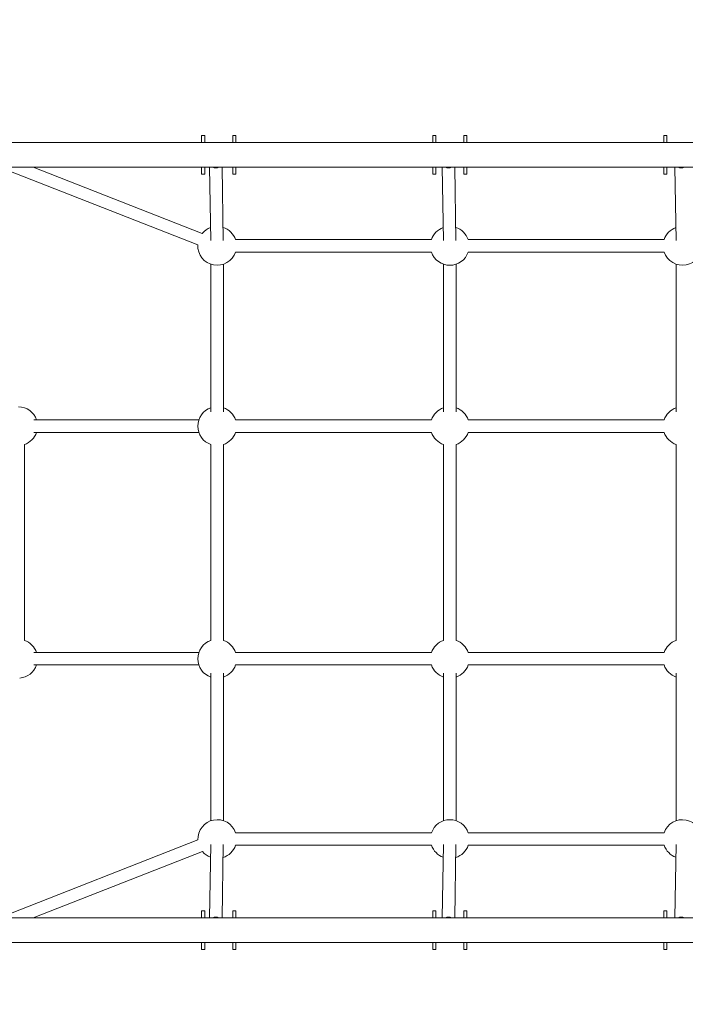
# Model space of a CAD drawing. Units: millimetres. Extents: x 29 to 198, y 16 to 253.
# Drawn here: x 98 to 110, y 124 to 143 of the extents above; entities that cross this region are included whole.
import ezdxf

# ---------------------------------------------------------------- set-up
doc = ezdxf.new("R2010")
doc.units = ezdxf.units.MM
doc.styles.add('SLDTEXTSTYLE0', font='TXT', dxfattribs={"width": 0.663})
doc.dimstyles.new('SLDDIMSTYLE0', dxfattribs={"dimtxt": 5, "dimasz": 3.302, "dimexe": 0, "dimexo": 0.0625, "dimgap": 1.25, "dimtad": 2, "dimlfac": 70, "dimrnd": 1e-09, "dimzin": 12, "dimdsep": 46, "dimtxsty": 'SLDTEXTSTYLE0', "dimsah": 1, "dimcen": 0.09, "dimadec": 0, "dimazin": 0, "dimtfac": 1, "dimtofl": 0, "dimtmove": 0, "dimatfit": 3, "dimfxl": 0, "dimfrac": 2, "dimtolj": 1, "dimtzin": 12, "dimarcsym": 0})

# ---------------------------------------------------------------- blocks, each defined once
blk = doc.blocks.new('*D3')
at = {"color": 7, "linetype": 'Continuous', "lineweight": 0}
for p, q in [((141.133, 148.256), (171.09, 148.256)), ((170.09, 148.256), (170.09, 58.787)), ((84.384, 58.787), (171.09, 58.787))]:
    blk.add_line(p, q, dxfattribs=at)
for points in [[(170.09, 148.256), (169.582, 144.954), (170.598, 144.954)], [(170.09, 58.787), (170.598, 62.089), (169.582, 62.089)]]:
    blk.add_solid(points, dxfattribs=at)
at = {"color": 7, "linetype": 'Continuous', "lineweight": 0, "insert": (163.644, 96.257), "char_height": 5, "attachment_point": 1, "rotation": 90, "style": 'SLDTEXTSTYLE0'}
blk.add_mtext('6300', dxfattribs=at)
blk = doc.blocks.new('*D4')
at = {"color": 7, "linetype": 'Continuous', "lineweight": 0}
for p, q in [((60.19, 137.256), (60.19, 155.909)), ((149.333, 140.613), (149.333, 155.909)), ((60.19, 154.909), (149.333, 154.909))]:
    blk.add_line(p, q, dxfattribs=at)
for points in [[(60.19, 154.909), (63.492, 154.401), (63.492, 155.417)], [(149.333, 154.909), (146.031, 155.417), (146.031, 154.401)]]:
    blk.add_solid(points, dxfattribs=at)
at = {"color": 7, "linetype": 'Continuous', "lineweight": 0, "insert": (98.44, 161.354), "char_height": 5, "attachment_point": 1, "style": 'SLDTEXTSTYLE0'}
blk.add_mtext('6300', dxfattribs=at)
blk = doc.blocks.new('*D5')
at = {"color": 7, "linetype": 'Continuous', "lineweight": 0}
for p, q in [((29.133, 127.115), (29.133, 16.13)), ((187.407, 85.887), (187.407, 16.13)), ((187.407, 17.13), (29.133, 17.13))]:
    blk.add_line(p, q, dxfattribs=at)
for points in [[(29.133, 17.13), (32.435, 16.622), (32.435, 17.638)], [(187.407, 17.13), (184.105, 17.638), (184.105, 16.622)]]:
    blk.add_solid(points, dxfattribs=at)
at = {"color": 7, "linetype": 'Continuous', "lineweight": 0, "insert": (103.853, 23.575), "char_height": 5, "attachment_point": 1, "style": 'SLDTEXTSTYLE0'}
blk.add_mtext('11000', dxfattribs=at)

msp = doc.modelspace()

# ---------------------------------------------------------------- linework, layer by layer
at = {"color": 7, "linetype": 'Continuous', "lineweight": 15}
for p, q in [((114.64744, 140.26996), (97.61887, 140.26996)), ((101.56173, 140.26996), (101.56173, 140.39853)), ((101.56173, 140.39853), (101.61887, 140.39853)), ((101.61887, 140.26996), (101.56173, 140.26996)), ((101.61887, 140.39853), (101.61887, 140.26996)), ((102.13315, 140.39853), (102.1903, 140.39853)), ((102.13315, 140.26996), (102.13315, 140.39853)), ((102.1903, 140.26996), (102.13315, 140.26996)), ((102.1903, 140.39853), (102.1903, 140.26996)), ((105.81887, 140.39853), (105.87601, 140.39853)), ((105.81887, 140.26996), (105.81887, 140.39853)), ((105.87601, 140.26996), (105.81887, 140.26996)), ((105.87601, 140.39853), (105.87601, 140.26996)), ((106.3903, 140.26996), (106.3903, 140.39853)), ((106.3903, 140.39853), (106.44744, 140.39853)), ((106.44744, 140.26996), (106.3903, 140.26996)), ((106.44744, 140.39853), (106.44744, 140.26996)), ((110.07601, 140.26996), (110.07601, 140.39853)), ((110.07601, 140.39853), (110.13315, 140.39853)), ((110.13315, 140.26996), (110.07601, 140.26996)), ((110.13315, 140.39853), (110.13315, 140.26996)), ((97.61887, 139.81282), (114.64744, 139.81282)), ((97.83183, 139.81282), (101.4907, 138.37992)), ((101.57405, 138.59276), (98.45864, 139.81282)), ((101.61887, 139.81282), (101.56173, 139.81282)), ((101.56173, 139.68425), (101.56173, 139.81282)), ((101.61887, 139.68425), (101.56173, 139.68425)), ((101.61887, 139.81282), (101.61887, 139.68425)), ((101.70846, 139.81282), (101.73148, 138.4604)), ((101.96002, 138.46429), (101.93706, 139.81282)), ((102.1903, 139.81282), (102.13315, 139.81282)), ((102.13315, 139.68425), (102.13315, 139.81282)), ((102.1903, 139.68425), (102.13315, 139.68425)), ((102.1903, 139.81282), (102.1903, 139.68425)), ((105.87601, 139.81282), (105.81887, 139.81282)), ((105.81887, 139.68425), (105.81887, 139.81282)), ((105.87601, 139.68425), (105.81887, 139.68425)), ((105.87601, 139.81282), (105.87601, 139.68425)), ((105.99417, 139.81282), (106.01719, 138.4604)), ((106.24573, 138.46429), (106.22278, 139.81282)), ((106.44744, 139.81282), (106.3903, 139.81282)), ((106.3903, 139.68425), (106.3903, 139.81282)), ((106.44744, 139.68425), (106.3903, 139.68425)), ((106.44744, 139.81282), (106.44744, 139.68425)), ((110.13315, 139.81282), (110.07601, 139.81282)), ((110.07601, 139.68425), (110.07601, 139.81282)), ((110.13315, 139.68425), (110.07601, 139.68425)), ((110.13315, 139.81282), (110.13315, 139.68425)), ((110.27989, 139.81282), (110.30291, 138.4604)), ((105.79479, 138.47724), (102.1858, 138.47724)), ((110.08051, 138.47724), (106.47152, 138.47724)), ((102.1858, 138.24867), (105.79479, 138.24867)), ((106.47152, 138.24867), (110.08051, 138.24867)), ((101.73315, 138.02459), (101.73315, 135.30364)), ((101.96173, 135.30364), (101.96173, 138.02459)), ((106.01887, 138.02459), (106.01887, 135.30364)), ((106.24744, 135.30364), (106.24744, 138.02459)), ((110.30458, 138.02459), (110.30458, 135.30364)), ((101.50908, 135.15567), (98.47173, 135.15567)), ((105.79479, 135.15567), (102.1858, 135.15567)), ((110.08051, 135.15567), (106.47152, 135.15567)), ((98.4717, 134.92699), (101.50912, 134.92699)), ((102.18576, 134.92699), (105.79483, 134.92699)), ((106.47148, 134.92699), (110.08054, 134.92699)), ((98.29665, 131.09404), (98.29665, 134.70302)), ((98.29665, 131.09404), (98.29665, 134.70302)), ((101.73315, 134.70302), (101.73315, 131.09404)), ((101.73315, 134.70302), (101.73315, 131.09404)), ((101.96173, 131.09404), (101.96173, 134.70302)), ((101.96173, 131.09404), (101.96173, 134.70302)), ((106.01887, 134.70302), (106.01887, 131.09404)), ((106.01887, 134.70302), (106.01887, 131.09404)), ((106.24744, 131.09404), (106.24744, 134.70302)), ((106.24744, 131.09404), (106.24744, 134.70302)), ((110.30458, 134.70302), (110.30458, 131.09404)), ((110.30458, 134.70302), (110.30458, 131.09404)), ((101.50908, 130.86996), (98.47173, 130.86996)), ((105.79479, 130.86996), (102.1858, 130.86996)), ((110.08051, 130.86996), (106.47152, 130.86996)), ((98.4717, 130.64127), (101.50912, 130.64127)), ((102.18576, 130.64127), (105.79483, 130.64127)), ((106.47148, 130.64127), (110.08054, 130.64127)), ((101.73315, 130.49338), (101.73315, 127.77217)), ((101.96173, 127.77278), (101.96173, 130.49338)), ((106.01887, 130.49338), (106.01887, 127.77217)), ((106.24744, 127.77278), (106.24744, 130.49338)), ((110.30458, 130.49338), (110.30458, 127.77217)), ((105.79566, 127.54828), (102.18676, 127.54828)), ((110.08138, 127.54828), (106.47247, 127.54828)), ((101.4916, 127.41738), (97.83212, 125.98425)), ((98.45894, 125.98425), (101.57481, 127.20449)), ((101.73148, 127.33665), (101.70846, 125.98425)), ((101.93706, 125.98425), (101.96002, 127.33258)), ((102.18667, 127.31971), (105.79574, 127.31971)), ((106.0172, 127.33665), (105.99417, 125.98425)), ((106.22278, 125.98425), (106.24573, 127.33258)), ((106.47239, 127.31971), (110.08146, 127.31971)), ((110.30291, 127.33665), (110.27989, 125.98425)), ((101.56173, 125.98425), (101.56173, 126.11282)), ((101.56173, 126.11282), (101.61887, 126.11282)), ((101.61887, 126.11282), (101.61887, 125.98425)), ((102.13315, 126.11282), (102.1903, 126.11282)), ((102.13315, 125.98425), (102.13315, 126.11282)), ((102.1903, 126.11282), (102.1903, 125.98425)), ((105.81887, 126.11282), (105.87601, 126.11282)), ((105.81887, 125.98425), (105.81887, 126.11282)), ((105.87601, 126.11282), (105.87601, 125.98425)), ((106.3903, 126.11282), (106.44744, 126.11282)), ((106.3903, 125.98425), (106.3903, 126.11282)), ((106.44744, 126.11282), (106.44744, 125.98425)), ((110.07601, 125.98425), (110.07601, 126.11282)), ((110.07601, 126.11282), (110.13315, 126.11282)), ((110.13315, 126.11282), (110.13315, 125.98425)), ((114.64744, 125.98425), (97.61887, 125.98425)), ((101.61887, 125.98425), (101.56173, 125.98425)), ((102.1903, 125.98425), (102.13315, 125.98425)), ((105.87601, 125.98425), (105.81887, 125.98425)), ((106.44744, 125.98425), (106.3903, 125.98425)), ((110.13315, 125.98425), (110.07601, 125.98425)), ((97.61887, 125.5271), (114.64744, 125.5271)), ((101.61887, 125.5271), (101.56173, 125.5271)), ((101.56173, 125.39854), (101.56173, 125.5271)), ((101.61887, 125.39854), (101.56173, 125.39854)), ((101.61887, 125.5271), (101.61887, 125.39854)), ((102.1903, 125.5271), (102.13315, 125.5271)), ((102.13315, 125.39854), (102.13315, 125.5271)), ((102.1903, 125.39854), (102.13315, 125.39854)), ((102.1903, 125.5271), (102.1903, 125.39854)), ((105.87601, 125.5271), (105.81887, 125.5271)), ((105.81887, 125.39854), (105.81887, 125.5271)), ((105.87601, 125.39854), (105.81887, 125.39854)), ((105.87601, 125.5271), (105.87601, 125.39854)), ((106.44744, 125.5271), (106.3903, 125.5271)), ((106.3903, 125.39854), (106.3903, 125.5271)), ((106.44744, 125.39854), (106.3903, 125.39854)), ((106.44744, 125.5271), (106.44744, 125.39854)), ((110.13315, 125.5271), (110.07601, 125.5271)), ((110.07601, 125.39854), (110.07601, 125.5271)), ((110.13315, 125.39854), (110.07601, 125.39854)), ((110.13315, 125.5271), (110.13315, 125.39854))]:
    msp.add_line(p, q, dxfattribs=at)
for centre, radius, start, end in [((101.82046, 139.94822), 0.14833, 245.895376, 294.104624), ((106.10617, 139.94826), 0.14837, 245.901743, 294.098257), ((110.39189, 139.94824), 0.14836, 245.899878, 294.100122), ((101.84744, 138.36296), 0.35714, 109.638158, 139.950715), ((101.84744, 138.36296), 0.35714, 18.662925, 72.312308), ((106.13316, 138.36296), 0.35714, 109.638158, 161.337075), ((106.13316, 138.36296), 0.35714, 18.662925, 72.312308), ((110.41887, 138.36296), 0.35714, 109.638158, 161.337075), ((101.84744, 138.36296), 0.35714, 177.276564, 341.337075), ((106.13316, 138.36296), 0.35714, 198.662925, 341.337075), ((110.41887, 138.36296), 0.35714, 198.662925, 3.23805), ((98.18237, 135.04139), 0.35714, 18.643464, 88.637364), ((101.84744, 135.04139), 0.35714, 108.662925, 251.337075), ((101.84744, 135.04139), 0.35714, 18.643464, 71.337075), ((106.13316, 135.04139), 0.35714, 108.662925, 161.356536), ((106.13316, 135.04139), 0.35714, 18.643464, 71.337075), ((110.41887, 135.04139), 0.35714, 108.662925, 161.356536), ((98.18237, 135.04139), 0.35714, 288.662925, 341.317612), ((101.84744, 135.04139), 0.35714, 288.662925, 341.317612), ((106.13316, 135.04139), 0.35714, 198.682388, 251.337075), ((106.13316, 135.04139), 0.35714, 288.662925, 341.317612), ((110.41887, 135.04139), 0.35714, 198.682388, 251.337075), ((98.18237, 130.75568), 0.35714, 18.643464, 71.337075), ((101.84744, 130.75568), 0.35714, 108.662925, 251.337075), ((101.84744, 130.75568), 0.35714, 18.643464, 71.337075), ((106.13316, 130.75568), 0.35714, 108.662925, 161.356536), ((106.13316, 130.75568), 0.35714, 18.643464, 71.337075), ((110.41887, 130.75568), 0.35714, 108.662925, 161.356536), ((98.18237, 130.75568), 0.35714, 274.417935, 341.317612), ((101.84744, 130.75568), 0.35714, 288.662925, 341.317612), ((106.13316, 130.75568), 0.35714, 198.682388, 251.337075), ((106.13316, 130.75568), 0.35714, 288.662925, 341.317612), ((110.41887, 130.75568), 0.35714, 198.682388, 251.337075), ((101.84835, 127.43411), 0.35714, 18.642544, 182.686171), ((106.13407, 127.43411), 0.35714, 18.642544, 161.357456), ((110.41978, 127.43411), 0.35714, 356.683778, 161.357456), ((101.84835, 127.43411), 0.35714, 220.012029, 250.207914), ((101.84835, 127.43411), 0.35714, 287.533903, 341.316692), ((106.13407, 127.43411), 0.35714, 198.683308, 250.207914), ((106.13407, 127.43411), 0.35714, 287.533903, 341.316692), ((110.41978, 127.43411), 0.35714, 198.683308, 250.207914), ((101.82051, 125.8486), 0.14856, 65.93546, 114.06454), ((106.10622, 125.8486), 0.14856, 65.934437, 114.065563), ((110.39193, 125.84865), 0.14851, 65.926204, 114.073796)]:
    msp.add_arc(centre, radius, start, end, dxfattribs=at)

# ---------------------------------------------------------------- dimensions: what is measured, and where the dimension line sits
at = {"color": 7, "linetype": 'Continuous', "lineweight": 0}
dim = msp.add_linear_dim(base=(149.33316, 154.90858), p1=(60.1903, 137.25568), p2=(149.33316, 140.61282), dimstyle='SLDDIMSTYLE0', dxfattribs=at)
dim.commit()
dim.dimension.update_dxf_attribs({"geometry": '*D4', "text_midpoint": (105.8278, 154.90858), "dimtype": 160})
for base, p1, p2, angle, picture, middle in [((170.08953, 58.78668), (141.13316, 148.25568), (84.38405, 58.78668), 90, '*D3', (170.08953, 103.64551)), ((29.13316, 17.12954), (187.40659, 85.88668), (29.13316, 127.11509), 0, '*D5', (113.08776, 17.12954))]:
    dim = msp.add_linear_dim(base=base, p1=p1, p2=p2, angle=angle, dimstyle='SLDDIMSTYLE0', dxfattribs=at)
    dim.commit()
    dim.dimension.update_dxf_attribs({"geometry": picture, "text_midpoint": middle, "dimtype": 160})

doc.saveas('drawing.dxf')
